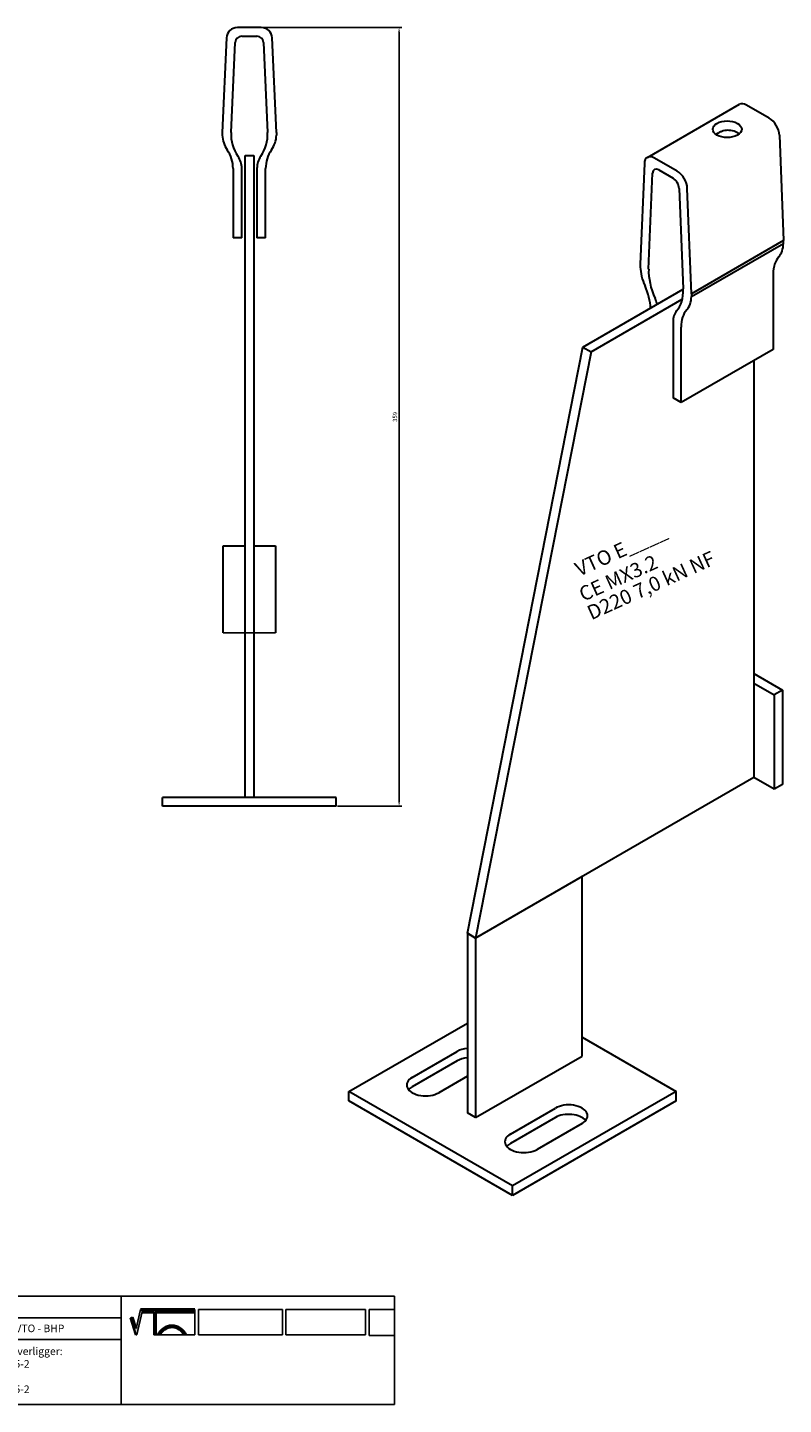
# Model space of a CAD drawing. Units: millimetres. Extents: x 30784 to 31481, y 138598 to 139233.
# Drawn here: x 31133 to 31481, y 138598 to 139233 of the extents above; entities that cross this region are included whole.
import ezdxf

# ---------------------------------------------------------------- set-up
doc = ezdxf.new("R2010")
doc.units = ezdxf.units.MM
doc.header["$PDMODE"] = 35
for name, color, linetype in [('A12----', 1, 'Continuous'), ('Logo tekst', 20, 'Continuous'), ('Tegnigshoved', 7, 'Continuous'), ('Tekst', 7, 'Continuous')]:
    doc.layers.add(name, color=color, linetype=linetype)
doc.layers.add('AM_VIS', color=7, linetype='Continuous', lineweight=30)
doc.layers.add('Logo', color=20, linetype='Continuous', lineweight=35)
doc.styles.add('Arial', font='arial.ttf')
doc.styles.get("Standard").update_dxf_attribs({"font": 'arial.ttf', "height": 2})
doc.dimstyles.new('ISO-25', dxfattribs={"dimtxt": 2.5, "dimasz": 2.5, "dimexe": 1.25, "dimexo": 0.625, "dimtad": 1, "dimdec": 0, "dimtxsty": 'Standard', "dimcen": 2.5, "dimadec": 0, "dimazin": 0, "dimtfac": 1, "dimtdec": 0, "dimtmove": 0, "dimatfit": 3, "dimfxl": 1, "dimarcsym": 0})

# ---------------------------------------------------------------- blocks, each defined once
blk = doc.blocks.new('Tegningshoved 010710')
at = {"layer": 'Logo'}
h = blk.add_hatch(color=256, dxfattribs=at)
h.paths.add_polyline_path([(145.43, 19.04), (145.94, 19.04, -0.636286), (151.46, 19.04), (151.97, 19.04, 0.666252)], flags=17)
h.paths.add_polyline_path([(144.8, 24.38), (154.01, 24.38), (154.01, 24.88), (141.47, 24.88), (140.43, 20.52), (139.62, 23.1), (139.14, 22.95), (140.37, 19.03), (140.59, 19.04), (141.86, 24.38), (144.49, 24.38), (144.49, 19.04), (144.8, 19.04)])
for p, q in [((67, 23), (67, 28)), ((67, 18), (67, 23))]:
    blk.add_line(p, q)
for p, q in [((140.37, 19.03), (139.14, 22.95)), ((140.43, 20.51), (139.62, 23.1))]:
    blk.add_line(p, q, dxfattribs=at)
at = {"layer": 'Logo', "lineweight": 50}
for p, q in [((141.47, 24.88), (154.01, 24.88)), ((141.86, 24.38), (144.49, 24.38)), ((144.8, 24.38), (144.8, 19.04)), ((144.8, 24.38), (154.01, 24.38))]:
    blk.add_line(p, q, dxfattribs=at)
at = {"layer": 'Logo'}
for centre, radius, start, end in [((148.7, 17.67), 3.54, 22.6528, 157.3472), ((148.7, 17.75), 3.04, 25.0639, 154.9361)]:
    blk.add_arc(centre, radius, start, end, dxfattribs=at)
at = {"layer": 'Logo tekst'}
for p, q in [((139.14, 22.95), (139.62, 23.1)), ((140.43, 20.52), (141.47, 24.88)), ((140.59, 19.04), (141.86, 24.38)), ((144.49, 24.38), (144.49, 19.04)), ((154.01, 24.88), (154.01, 19.04)), ((154.81, 24.88), (154.81, 19.05)), ((174.17, 24.88), (154.81, 24.88)), ((174.17, 24.88), (174.17, 19.05)), ((174.98, 24.88), (174.98, 19.05)), ((174.98, 24.88), (193.33, 24.88)), ((193.33, 24.88), (193.33, 19.05)), ((194.14, 24.88), (194.14, 18.92)), ((194.14, 24.88), (200, 24.88)), ((154.81, 19.05), (174.17, 19.05)), ((174.98, 19.05), (193.33, 19.05)), ((140.37, 19.03), (140.59, 19.04)), ((144.8, 19.04), (144.49, 19.04)), ((154.01, 19.04), (144.8, 19.04)), ((194.14, 18.92), (200, 18.92))]:
    blk.add_line(p, q, dxfattribs=at)
at = {"layer": 'Tegnigshoved'}
for p, q in [((0, 28), (200, 28)), ((137, 3), (137, 28)), ((200, 3), (200, 28)), ((0, 23), (137, 23)), ((0, 18), (137, 18)), ((0, 13), (100, 13)), ((0, 8), (100, 8)), ((0, 3), (200, 3))]:
    blk.add_line(p, q, dxfattribs=at)
at = {"layer": 'Tekst'}
for p, q in [((0, 28), (0, 3)), ((0, 28), (0, 22)), ((100, 23), (100, 28)), ((100, 3), (100, 23)), ((34, 13), (34, 18)), ((67, 13), (67, 18)), ((34, 3), (34, 8))]:
    blk.add_line(p, q, dxfattribs=at)
at = {"layer": 'Tekst', "char_height": 1.75, "attachment_point": 1}
for s, insert, width in [('{\\fTrebuchet MS|b0|i0|c0|p34;X = Facade side}', (0.65, 34.71), 56.7644), ('{\\fTrebuchet MS|b0|i0|c0|p34;Tegning skal godkendes før produktionsstart}', (0.65, 31.84), 56.7644), ('{\\fTrebuchet MS|b0|i0|c0|p34;Projekt:}', (1.13, 26.56), 13.6908), ('{\\fTrebuchet MS|b0|i0|c0|p34;\\C7;Mål:}', (68.01, 26.39), 16.926), ('{\\fTrebuchet MS|b0|i0|c0|p34;\\C7;Tegn. nr.:}', (100.9, 26.14), 15.8714), ('{\\fTrebuchet MS|b0|i0|c0|p34;Kunde:}', (1.14, 21.36), 12.2672), ('{\\fTrebuchet MS|b0|i0|c0|p34;\\C7;Vægt:}', (68.01, 21.39), 16.926), ('{\\fTrebuchet MS|b0|i0|c0|p34;\\C7;Udarb. af: VTO - BHP}', (101.15, 21.41), 24.3646), ('{\\fTrebuchet MS|b0|i0|c0|p34;Dato:}', (1.14, 16.53), 12.2672), ('{\\fTrebuchet MS|b0|i0|c0|p34;\\C7;Rev. dato}', (34.96, 16.14), 16.926), ('{\\fTrebuchet MS|b0|i0|c0|p34;\\C7;Rev nr.:}', (68.01, 16.39), 16.926), ('{\\fTrebuchet MS|b0|i0|c0|p34;\\C7;Standardoverligger:\\P\\fTrebuchet MS|b1|i0|c0|p34;CE - EN 845-2\\fTrebuchet MS|b0|i0|c0|p34;\\PBjælker:\\P\\fTrebuchet MS|b1|i0|c0|p34;CE - EN 845-2}', (101.26, 16.14), 25.3809), ('{\\fTrebuchet MS|b0|i0|c0|p34;Type:}', (0.97, 11.55), 12.2672), ('{\\fTrebuchet MS|b0|i0|c0|p34;Varenr.:}', (0.97, 6.51), 12.2672), ('{\\fTrebuchet MS|b0|i0|c0|p34;\\C7;Forbandtkode:}', (35.02, 6.15), 16.926)]:
    blk.add_mtext(s, dxfattribs=dict(at, insert=insert, width=width))
blk = doc.blocks.new('*D272')
at = {"layer": 'A12----', "color": 0, "lineweight": -2, "transparency": 16777216}
for p, q in [((31241.1, 139232.81), (31305.25, 139232.81)), ((31304, 139230.31), (31304, 138876.31)), ((31275.59, 138873.81), (31305.25, 138873.81))]:
    blk.add_line(p, q, dxfattribs=at)
at = {"layer": 'A12----', "color": 0, "transparency": 16777216}
for points in [[(31303.58, 139230.31), (31304.42, 139230.31), (31304, 139232.81)], [(31303.58, 138876.31), (31304.42, 138876.31), (31304, 138873.81)]]:
    blk.add_solid(points, dxfattribs=at)
at = {"layer": 'Defpoints', "color": 0, "transparency": 16777216}
for p in [(31240.47, 139232.81), (31274.97, 138873.81), (31304, 138873.81)]:
    blk.add_point(p, dxfattribs=at)
at = {"layer": 'A12----', "color": 0, "transparency": 16777216, "insert": (31302.35, 139053.31), "char_height": 2, "attachment_point": 5, "rotation": 90}
blk.add_mtext('359', dxfattribs=at)

msp = doc.modelspace()

# ---------------------------------------------------------------- linework, layer by layer
msp.add_line((31222.97, 138953.81), (31246.97, 138953.81))
at = {"layer": 'AM_VIS'}
for p, q in [((31240.47, 139232.81), (31229.46, 139232.81)), ((31224.47, 139228.04), (31222.47, 139184.39)), ((31226.56, 139184.39), (31228.47, 139225.95)), ((31231.46, 139228.81), (31238.47, 139228.81)), ((31241.47, 139225.95), (31243.37, 139184.39)), ((31247.47, 139184.39), (31245.47, 139228.04)), ((31418.44, 139172.92), (31460.87, 139197.41)), ((31474.58, 139191.09), (31464.2, 139197.08)), ((31222.47, 139184.39), (31222.47, 139183.2)), ((31247.47, 139184.39), (31247.47, 139183.2)), ((31479.29, 139183.18), (31481.18, 139134.57)), ((31232.97, 139173.81), (31236.97, 139173.81)), ((31232.97, 138877.81), (31232.97, 139173.81)), ((31236.97, 139173.81), (31236.97, 138877.81)), ((31417.07, 139170.11), (31415.18, 139123.69)), ((31432.16, 139166.6), (31421.77, 139172.59)), ((31227.47, 139167.81), (31227.47, 139135.81)), ((31231.47, 139135.81), (31231.47, 139167.81)), ((31238.47, 139167.81), (31238.47, 139135.81)), ((31242.47, 139135.81), (31242.47, 139167.81)), ((31419.04, 139121.46), (31420.84, 139165.66)), ((31423.66, 139167.15), (31430.27, 139163.33)), ((31433.09, 139158.58), (31434.89, 139112.31)), ((31438.75, 139110.08), (31436.86, 139158.68)), ((31231.47, 139135.81), (31227.47, 139135.81)), ((31242.47, 139135.81), (31238.47, 139135.81)), ((31481.18, 139134.57), (31438.75, 139110.08)), ((31438.75, 139108.78), (31481.18, 139133.28)), ((31481.18, 139133.28), (31481.18, 139134.57)), ((31415.18, 139123.69), (31415.18, 139122.39)), ((31476.46, 139119.24), (31476.46, 139084.41)), ((31388.77, 139085.49), (31434.9, 139112.12)), ((31392.54, 139083.31), (31434.53, 139107.55)), ((31438.75, 139110.08), (31438.75, 139108.78)), ((31430.26, 139096.92), (31430.26, 139062.09)), ((31434.04, 139059.91), (31434.04, 139094.75)), ((31335.51, 138815.23), (31388.77, 139085.49)), ((31392.54, 139083.31), (31339.28, 138813.06)), ((31388.77, 139085.49), (31392.54, 139083.31)), ((31476.46, 139084.41), (31434.04, 139059.91)), ((31467.51, 139079.23), (31467.51, 138887.09)), ((31434.04, 139059.91), (31430.26, 139062.09)), ((31222.97, 138953.81), (31222.97, 138993.81)), ((31222.97, 138993.81), (31232.97, 138993.81)), ((31236.97, 138993.81), (31246.97, 138993.81)), ((31246.97, 138993.81), (31246.97, 138953.81)), ((31467.51, 138934.99), (31480.71, 138927.37)), ((31467.51, 138930.63), (31476.93, 138925.19)), ((31480.71, 138927.37), (31476.93, 138925.19)), ((31476.93, 138925.19), (31476.93, 138881.64)), ((31480.71, 138927.37), (31480.71, 138883.82)), ((31467.51, 138887.09), (31339.28, 138813.06)), ((31476.93, 138881.64), (31467.51, 138887.09)), ((31480.71, 138883.82), (31476.93, 138881.64)), ((31194.97, 138873.81), (31194.97, 138877.81)), ((31274.97, 138877.81), (31194.97, 138877.81)), ((31274.97, 138873.81), (31274.97, 138877.81)), ((31274.97, 138873.81), (31194.97, 138873.81)), ((31388.31, 138841.36), (31339.28, 138813.06)), ((31388.31, 138758.62), (31388.31, 138841.36)), ((31335.51, 138815.23), (31339.28, 138813.06)), ((31339.28, 138813.06), (31335.51, 138815.23)), ((31335.51, 138815.23), (31335.51, 138732.5)), ((31339.28, 138813.06), (31339.28, 138730.32)), ((31280.83, 138742.29), (31335.51, 138773.86)), ((31388.31, 138767.33), (31431.68, 138742.29)), ((31310.06, 138748.83), (31330.8, 138760.8)), ((31330.8, 138756.45), (31310.06, 138744.47)), ((31339.28, 138730.32), (31388.31, 138758.62)), ((31335.51, 138749.37), (31322.31, 138741.75)), ((31280.83, 138737.94), (31280.83, 138742.29)), ((31356.25, 138698.75), (31280.83, 138742.29)), ((31356.25, 138694.39), (31280.83, 138737.94)), ((31431.68, 138742.29), (31356.25, 138698.75)), ((31431.68, 138737.94), (31356.25, 138694.39)), ((31431.68, 138737.94), (31431.68, 138742.29)), ((31339.28, 138730.32), (31335.51, 138732.5)), ((31355.31, 138722.7), (31376.05, 138734.67)), ((31376.05, 138730.32), (31355.31, 138718.34)), ((31388.31, 138727.6), (31367.57, 138715.62)), ((31356.25, 138694.39), (31356.25, 138698.75))]:
    msp.add_line(p, q, dxfattribs=at)
for centre, radius, start, end in [((31229.46, 139227.81), 5, 90, 177.37633), ((31240.47, 139227.81), 5, 2.62367, 90), ((31231.46, 139225.81), 3, 90, 177.37633), ((31238.47, 139225.81), 3, 2.62367, 90), ((31235.45, 139183.8), 13, 182.62367, 214.82081), ((31244.27, 139183.58), 17.73, 177.37633, 214.66839), ((31225.66, 139183.58), 17.73, 325.33161, 2.62367), ((31234.48, 139183.8), 13, 325.17919, 357.37633), ((31212.47, 139167.81), 15, 0, 34.82081), ((31257.47, 139167.81), 15, 145.17919, 180), ((31221.47, 139167.81), 10, 0, 34.66839), ((31248.47, 139167.81), 10, 145.33161, 180)]:
    msp.add_arc(centre, radius, start, end, dxfattribs=at)
for centre, major_axis, start_param, end_param in [((31464.2, 139191.64), (-3.33, 5.77), 5.497787, 6.283185), ((31455.25, 139185.92), (-6.67, 0), 0.785398, 7.068583), ((31474.58, 139185.65), (-3.33, 5.77), 3.972783, 5.497787), ((31455.25, 139181.57), (-6.67, 0), 3.742857, 4.703269), ((31421.77, 139167.15), (-3.33, 5.77), 5.497787, 7.022792), ((31423.66, 139163.88), (-2, 3.46), 5.497787, 7.022792), ((31430.27, 139160.07), (-2, 3.46), 3.972783, 5.497787), ((31432.16, 139161.15), (-3.33, 5.77), 3.972783, 5.497787), ((31468.93, 139141), (-8.67, 15.01), 3.319253, 3.881199), ((31490.6, 139111.08), (-10, 17.32), 0.17766, 0.785398), ((31427.42, 139115.97), (-8.67, 15.01), 0.83119, 1.393136), ((31435.74, 139110.94), (-11.82, 20.47), 0.739606, 1.390476), ((31405.75, 139111.08), (-10, 17.32), 3.959792, 4.534729), ((31418.19, 139121.07), (-11.82, 20.47), 3.321913, 3.972783), ((31414.24, 139106.18), (-6.67, 11.55), 4.312942, 4.532068), ((31426.51, 139116.5), (-8.67, 15.01), 3.319253, 3.881199), ((31439.69, 139091.48), (-6.67, 11.55), 0.180321, 0.785398), ((31448.18, 139086.58), (-10, 17.32), 0.17766, 0.785398), ((31336.93, 138757.26), (-8.67, 0), 4.8763, 5.497787), ((31336.93, 138752.91), (-8.67, 0), 4.8763, 5.497787), ((31316.19, 138745.29), (-8.67, 0), 5.497787, 8.63938), ((31316.19, 138740.93), (-8.67, 0), 5.497787, 5.832989), ((31382.18, 138731.13), (-8.67, 0), 2.356194, 5.497787), ((31382.18, 138726.78), (-8.67, 0), 3.591789, 5.497787), ((31361.44, 138719.16), (-8.67, 0), 5.497787, 8.63938), ((31361.44, 138714.8), (-8.67, 0), 5.497787, 5.832989)]:
    msp.add_ellipse(centre, major_axis=major_axis, ratio=0.57735, start_param=start_param, end_param=end_param, dxfattribs=at)
msp.add_open_spline([(31455.31, 139185.42), (31454.92, 139185.42), (31454.52, 139185.38), (31453.68, 139185.21), (31453.23, 139185.08), (31452.38, 139184.77), (31451.96, 139184.59), (31451.2, 139184.22), (31450.85, 139184.04), (31450.35, 139183.75), (31450.18, 139183.64), (31450.02, 139183.54)], degree=3, knots=[5.650556, 5.650556, 5.650556, 5.650556, 6.528641, 6.528641, 7.526483, 7.526483, 8.524325, 8.524325, 9.522167, 9.522167, 10.101786, 10.101786, 10.101786, 10.101786], dxfattribs=at)

# ---------------------------------------------------------------- block references
at = {"xscale": 2, "yscale": 2, "zscale": 2}
msp.add_blockref('Tegningshoved 010710', (30901.89, 138592.03), dxfattribs=at)

# ---------------------------------------------------------------- texts
at = {"style": 'Arial'}
for s, height, p in [('VTO E____', 6.667, (31387.05, 138979.63)), ('D220 7,0 kN NF ', 6.6667, (31392.61, 138959.53)), ('CE MX3.2', 6.667, (31388.88, 138968.06))]:
    msp.add_text(s, height=height, rotation=24.34096, dxfattribs=at).set_placement(p)

# ---------------------------------------------------------------- dimensions: what is measured, and where the dimension line sits
at = {"layer": 'A12----'}
dim = msp.add_linear_dim(base=(31304, 138873.81), p1=(31240.47, 139232.81), p2=(31274.97, 138873.81), angle=90, dimstyle='ISO-25', dxfattribs=at)
dim.commit()
dim.dimension.update_dxf_attribs({"geometry": '*D272', "text_midpoint": (31302.35, 139053.31)})

doc.saveas('drawing.dxf')
